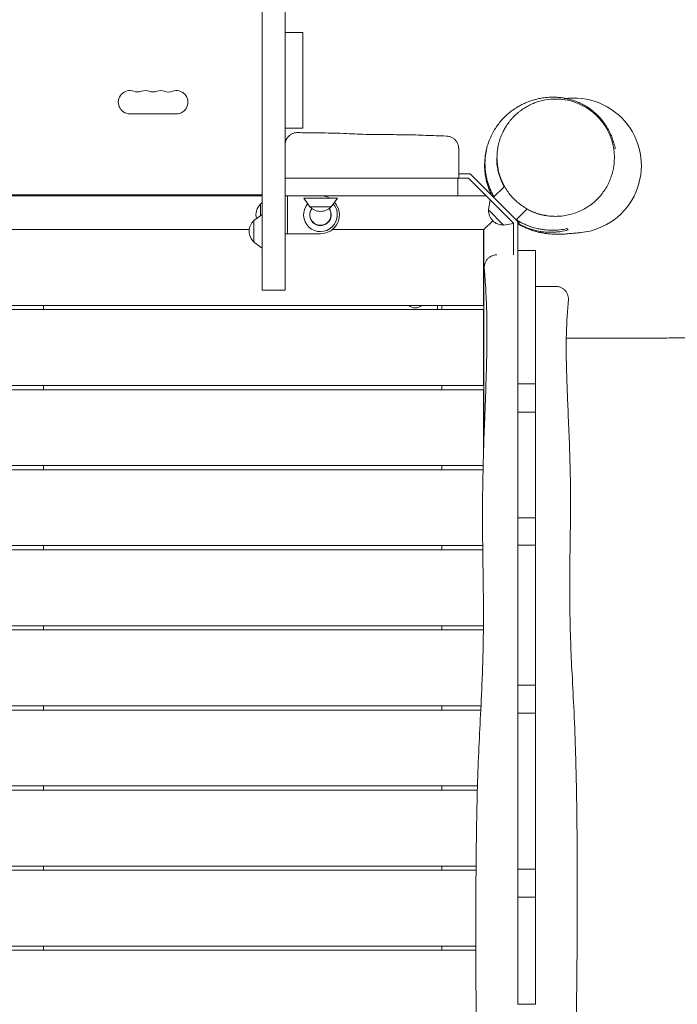
# Model space of a CAD drawing. Units: millimetres. Extents: x -6907 to 5223, y -4594 to 4993.
# Drawn here: x 931 to 1711, y 983 to 2150 of the extents above; entities that cross this region are included whole.
import ezdxf

# ---------------------------------------------------------------- set-up
doc = ezdxf.new("R2010")
doc.units = ezdxf.units.MM
doc.header["$LTSCALE"] = 20
doc.layers.add('2d', color=230, linetype='Continuous')

msp = doc.modelspace()

# ---------------------------------------------------------------- linework, layer by layer
at = {"layer": '2d', "lineweight": 0}
for p, q in [((1245.3, 2692.6), (1245.3, 1829.5)), ((1218.3, 2682.6), (1218.3, 1829.5)), ((1245.3, 2135.1), (1266.3, 2135.1)), ((1266.3, 2135.1), (1266.3, 2021.8)), ((1061.3, 2038.8), (1116.3, 2038.8)), ((1266.3, 2021.8), (1245.3, 2021.8)), ((1245.4, 1962.6), (1450.4, 1962.6)), ((1245.4, 1941.6), (1245.4, 1962.6)), ((1333.8, 1962.6), (1333.8, 1962.6)), ((1450.4, 1962.6), (1450.4, 1941.6)), ((1465.1, 1967.6), (1451.3, 1967.6)), ((1463, 1962.6), (1451.3, 1962.6)), ((1516.3, 1909.3), (1463, 1962.6)), ((1523.1, 1909.5), (1465.1, 1967.6)), ((1492.7, 1939.9), (1505.6, 1952.8)), ((1511.5, 1958.6), (1511.5, 1958.6)), ((609.3, 1942.6), (1218.3, 1942.6)), ((609.3, 1941.6), (1218.3, 1941.6)), ((1192, 1941.6), (1192, 1942.6)), ((1245.3, 1941.6), (1484, 1941.6)), ((1248.3, 1896.6), (1248.3, 1941.6)), ((1216.3, 1931.9), (1218.3, 1933.3)), ((1216.3, 1918), (1216.3, 1931.9)), ((1307.4, 1938.6), (1267.4, 1938.6)), ((1274.6, 1928.6), (1267.4, 1938.6)), ((1300.2, 1928.6), (1274.6, 1928.6)), ((1300.2, 1928.6), (1307.4, 1938.6)), ((1486.5, 1924.9), (1488.5, 1937.1)), ((1208.3, 1912.3), (1218.3, 1919.5)), ((1504.6, 1906.8), (1486.5, 1924.9)), ((1519.6, 1913), (1532.5, 1926)), ((1208.3, 1886.7), (1208.3, 1912.3)), ((1481.3, 1901.6), (1491.7, 1912)), ((1504.6, 1906.8), (1516.3, 1908.7)), ((1516.3, 1909.3), (1516.3, 1871.6)), ((1521.3, 1718.6), (1521.3, 1911.4)), ((1523.1, 1909.5), (1521.3, 1907.6)), ((1202.9, 1901.6), (624.6, 1901.6)), ((1245.3, 1896.6), (1287.3, 1896.6)), ((1481.3, 1901.6), (1301.4, 1901.6)), ((1480.8, 1901.1), (1481.3, 1901.6)), ((1480.8, 1811.6), (1480.8, 1901.6)), ((1481.3, 1652), (1481.3, 1901.6)), ((1208.3, 1886.7), (1218.3, 1879.5)), ((1521.3, 1876.6), (1542.3, 1876.6)), ((1542.3, 1876.6), (1542.3, 1718.6)), ((1218.3, 1829.5), (1245.3, 1829.5)), ((346.8, 1811.6), (1480.8, 1811.6)), ((958.8, 1806.6), (958.8, 1811.6)), ((1426.3, 1806.6), (1426.3, 1811.6)), ((1431.3, 1806.6), (1431.3, 1811.6)), ((1480.8, 1806.6), (346.8, 1806.6)), ((1480.8, 1716.6), (1480.8, 1806.6)), ((1586.3, 1772.6), (1579, 1772.6)), ((1542.3, 1718.6), (1521.3, 1718.6)), ((346.8, 1716.6), (1480.8, 1716.6)), ((1480.8, 1711.6), (346.8, 1711.6)), ((958.8, 1711.6), (958.8, 1716.6)), ((1431.3, 1711.6), (1431.3, 1716.6)), ((1480.8, 1636.4), (1480.8, 1711.6)), ((1542.3, 1712), (1542.3, 1712)), ((1521.3, 1559.6), (1521.3, 1684.9)), ((1521.3, 1684.9), (1542.3, 1684.9)), ((1542.3, 1684.9), (1542.3, 1559.6)), ((346.8, 1621.6), (1480.4, 1621.6)), ((1480.2, 1616.6), (346.8, 1616.6)), ((958.8, 1616.6), (958.8, 1621.6)), ((1431.3, 1616.6), (1431.3, 1621.6)), ((1542.3, 1559.6), (1521.3, 1559.6)), ((346.8, 1526.6), (1479.8, 1526.6)), ((1479.8, 1521.6), (346.8, 1521.6)), ((958.8, 1521.6), (958.8, 1526.6)), ((1431.3, 1521.6), (1431.3, 1526.6)), ((1521.3, 1361.1), (1521.3, 1527)), ((1521.3, 1527), (1542.3, 1527)), ((1542.3, 1527), (1542.3, 1361.1)), ((346.8, 1431.6), (1480.6, 1431.6)), ((1480.6, 1426.6), (346.8, 1426.6)), ((958.8, 1426.6), (958.8, 1431.6)), ((1431.3, 1426.6), (1431.3, 1431.6)), ((1521.3, 1361.1), (1542.3, 1361.1)), ((346.8, 1336.6), (1477.7, 1336.6)), ((1477.4, 1331.6), (346.8, 1331.6)), ((958.8, 1331.6), (958.8, 1336.6)), ((1431.3, 1331.6), (1431.3, 1336.6)), ((1521.3, 1142.9), (1521.3, 1328)), ((1521.3, 1328), (1542.3, 1328)), ((1542.3, 1328), (1542.3, 1142.9)), ((346.8, 1241.6), (1473.6, 1241.6)), ((958.8, 1236.6), (958.8, 1241.6)), ((1431.3, 1236.6), (1431.3, 1241.6)), ((1473.4, 1236.6), (346.8, 1236.6)), ((346.8, 1146.6), (1471.9, 1146.6)), ((958.8, 1141.6), (958.8, 1146.6)), ((1431.3, 1141.6), (1431.3, 1146.6)), ((1471.9, 1141.6), (346.8, 1141.6)), ((1521.3, 1142.9), (1542.3, 1142.9)), ((1521.3, 982.6), (1521.3, 1109.6)), ((1521.3, 1109.6), (1542.3, 1109.6)), ((1542.3, 1109.6), (1542.3, 982.6)), ((346.8, 1051.6), (1471.6, 1051.6)), ((958.8, 1046.6), (958.8, 1051.6)), ((1431.3, 1046.6), (1431.3, 1051.6)), ((1471.6, 1046.6), (346.8, 1046.6)), ((1521.3, 982.6), (1542.3, 982.6))]:
    msp.add_line(p, q, dxfattribs=at)
for centre, radius, start, end in [((1061.3, 2052.6), 13.8, 70.5288, 269.2902), ((1070.4, 2078.5), 13.7, 250.5288, 289.4712), ((1079.6, 2052.6), 13.7, 70.5288, 108.862), ((1088.8, 2078.5), 13.7, 250.5288, 289.4712), ((1097.9, 2052.6), 13.7, 70.5288, 108.862), ((1107.1, 2078.5), 13.8, 250.5288, 289.4712), ((1116.3, 2052.6), 13.8, 270, 109.8254), ((1588, 1977.5), 80, 276.0875, 98.3662), ((1192, 1940), 2.55, 37.4337, 90), ((1287.3, 1919.1), 20, 77.0372, 102.9628), ((1287.3, 1919.1), 22.5, 60.0736, 90), ((1227.8, 1919.1), 17, 132.6679, 195.524), ((1287.3, 1919.1), 20, 139.4744, 41.0705), ((1287.4, 1940.1), 17, 222.6679, 317.3321), ((1287.3, 1919.1), 22.5, 270, 41.5772), ((1287.3, 1919.1), 12.8, 143.6279, 35.3409), ((1287.3, 1919.1), 12.5, 143.6503, 35.3409), ((1503.7, 1924), 17, 177.6679, 272.3321), ((1219.8, 1899.5), 17, 132.6679, 227.3321), ((1399.8, 1820.1), 11.5, 227.9076, 312.0924)]:
    msp.add_arc(centre, radius, start, end, dxfattribs=at)
for centre, ratio, start_param, end_param in [((1518.9, 2013.9), 0.486652, 6.27936, 6.283185), ((1613.8, 1959.8), 0.486457, 3.141593, 3.147403)]:
    msp.add_ellipse(centre, major_axis=(-13, 7.4), ratio=ratio, start_param=start_param, end_param=end_param, dxfattribs=at)
for points, knots in [([(1484.5, 1997.7), (1485, 1999.6), (1485.5, 2001.6), (1487, 2005.9), (1487.9, 2008.2), (1489.9, 2012.8), (1491, 2015), (1493.3, 2019.1), (1494.5, 2021.1), (1497.1, 2024.9), (1498.4, 2026.7), (1501.1, 2030), (1502.5, 2031.6), (1505.3, 2034.6), (1506.7, 2036), (1509.6, 2038.6), (1511, 2039.8), (1513.9, 2042.1), (1515.3, 2043.1), (1517.7, 2044.8), (1518.8, 2045.5), (1521.2, 2047), (1522.7, 2047.8), (1525.5, 2049.4), (1526.9, 2050.1), (1529.7, 2051.4), (1531.1, 2052), (1534, 2053.2), (1535.4, 2053.7), (1538.4, 2054.7), (1539.9, 2055.2), (1543.1, 2056.1), (1544.8, 2056.5), (1548.6, 2057.3), (1550.6, 2057.6), (1555.2, 2058.2), (1557.8, 2058.4), (1562.9, 2058.6), (1565.3, 2058.6), (1569.9, 2058.3), (1571.8, 2058.1), (1575.9, 2057.6), (1577.9, 2057.2), (1582, 2056.3), (1584, 2055.7), (1587.9, 2054.5), (1589.7, 2053.9), (1593.3, 2052.5), (1594.9, 2051.7), (1598.2, 2050.1), (1599.7, 2049.3), (1602.5, 2047.7), (1603.8, 2046.8), (1606.3, 2045.2), (1607.3, 2044.5), (1609.3, 2043), (1610.1, 2042.3), (1611.6, 2041.1), (1612.3, 2040.5), (1613.7, 2039.3), (1614.3, 2038.7), (1615.6, 2037.5), (1616.2, 2036.9), (1617.5, 2035.6), (1618.1, 2034.9), (1619.4, 2033.5), (1620, 2032.8), (1621.3, 2031.3), (1621.9, 2030.5), (1623.3, 2028.7), (1623.9, 2027.9), (1625.2, 2026), (1625.9, 2025), (1627.2, 2023), (1627.8, 2021.9), (1629, 2019.7), (1629.6, 2018.6), (1630.9, 2016.2), (1631.4, 2014.9), (1632.6, 2012.3), (1633.1, 2011), (1634.1, 2008.1), (1634.6, 2006.7), (1635.5, 2003.7), (1635.9, 2002.4), (1636.3, 2000.6), (1636.5, 2000), (1636.7, 1998.9), (1636.8, 1998.5), (1636.9, 1997.7), (1637, 1997.5), (1637, 1997.2), (1637.1, 1997.2), (1637.1, 1997.2)], [0, 0, 0, 0, 10.002829, 10.002829, 22.973396, 22.973396, 36.040683, 36.040683, 49.279906, 49.279906, 62.754142, 62.754142, 76.543168, 76.543168, 90.755199, 90.755199, 105.537685, 105.537685, 121.086088, 121.086088, 132.90475, 132.90475, 150.598878, 150.598878, 169.723448, 169.723448, 190.932742, 190.932742, 214.886172, 214.886172, 242.567331, 242.567331, 275.631955, 275.631955, 317.270703, 317.270703, 367.262597, 367.262597, 404.594145, 404.594145, 430.381517, 430.381517, 454.085212, 454.085212, 473.337454, 473.337454, 488.36433, 488.36433, 499.808548, 499.808548, 508.193721, 508.193721, 514.115408, 514.115408, 518.276604, 518.276604, 521.436729, 521.436729, 524.271832, 524.271832, 527.243255, 527.243255, 530.651883, 530.651883, 534.746058, 534.746058, 539.770714, 539.770714, 545.984662, 545.984662, 553.667348, 553.667348, 562.978088, 562.978088, 574.134665, 574.134665, 587.755894, 587.755894, 604.135681, 604.135681, 623.6113, 623.6113, 646.529867, 646.529867, 673.277529, 673.277529, 691.174816, 691.174816, 711.451524, 711.451524, 733.352433, 733.352433, 747.790099, 747.790099, 747.790099, 747.790099]), ([(1507.1, 2023.3), (1508.2, 2025.2), (1509.5, 2027), (1511.1, 2029.1), (1511.4, 2029.6), (1512.1, 2030.4), (1512.4, 2030.8), (1513.5, 2032.1), (1514.2, 2032.9), (1516.4, 2035.3), (1517.9, 2036.8), (1520.3, 2039), (1521.1, 2039.7), (1522.8, 2041.1), (1523.6, 2041.7), (1527.9, 2045), (1531.6, 2047.2), (1537.4, 2050.1), (1539.4, 2051), (1542.4, 2052.1), (1543.4, 2052.5), (1545.5, 2053.2), (1546.6, 2053.5), (1551.9, 2055), (1556.2, 2055.8), (1562.8, 2056.3), (1565.1, 2056.4), (1568.4, 2056.4), (1569.5, 2056.3), (1571.2, 2056.2), (1571.8, 2056.2), (1572.9, 2056.1), (1573.5, 2056), (1578.6, 2055.4), (1583.1, 2054.5), (1589.6, 2052.4), (1591.8, 2051.6), (1595, 2050.2), (1596.1, 2049.7), (1597.7, 2048.9), (1598.2, 2048.7), (1599.2, 2048.1), (1599.7, 2047.9), (1604.4, 2045.3), (1608.2, 2042.6), (1612.7, 2038.7), (1613.6, 2038), (1614.8, 2036.7), (1615.3, 2036.3), (1616.1, 2035.5), (1616.5, 2035), (1618.6, 2032.9), (1620.1, 2031.1), (1623, 2027.3), (1624.3, 2025.4), (1626.2, 2022.4), (1626.8, 2021.4), (1627.9, 2019.3), (1628.5, 2018.3), (1631, 2013), (1632.6, 2008.6), (1634.1, 2003.1), (1634.3, 2001.9), (1634.8, 1999.7), (1635, 1998.5), (1635.5, 1995.1), (1635.8, 1992.9), (1636, 1988.4), (1636, 1986.1), (1635.9, 1982.8), (1635.8, 1981.6), (1635.6, 1979.4), (1635.5, 1978.3), (1634.7, 1972.8), (1633.7, 1968.5), (1631.6, 1962.3), (1630.8, 1960.2), (1629.4, 1957.2), (1628.9, 1956.2), (1628, 1954.3), (1627.4, 1953.3), (1626.9, 1952.4)], [0.4513978, 0.4513978, 0.4513978, 0.4513978, 0.4585001, 0.4585001, 0.4602757, 0.4602757, 0.4620512, 0.4620512, 0.4656024, 0.4656024, 0.4727047, 0.4727047, 0.4762558, 0.4762558, 0.479807, 0.479807, 0.4940116, 0.4940116, 0.5011139, 0.5011139, 0.504665, 0.504665, 0.5082162, 0.5082162, 0.5224208, 0.5224208, 0.5295231, 0.5295231, 0.5330742, 0.5330742, 0.5348498, 0.5348498, 0.5366254, 0.5366254, 0.55083, 0.55083, 0.5579323, 0.5579323, 0.5614834, 0.5614834, 0.563259, 0.563259, 0.5650345, 0.5650345, 0.5792391, 0.5792391, 0.5827903, 0.5827903, 0.5845659, 0.5845659, 0.5863414, 0.5863414, 0.5934437, 0.5934437, 0.600546, 0.600546, 0.6040972, 0.6040972, 0.6076483, 0.6076483, 0.6218529, 0.6218529, 0.6254041, 0.6254041, 0.6289552, 0.6289552, 0.6360575, 0.6360575, 0.6431598, 0.6431598, 0.646711, 0.646711, 0.6502621, 0.6502621, 0.6644667, 0.6644667, 0.671569, 0.671569, 0.6751202, 0.6751202, 0.6786713, 0.6786713, 0.6786713, 0.6786713]), ([(1626.9, 1952.4), (1625.7, 1950.2), (1624.3, 1948.1), (1621.4, 1944.1), (1619.8, 1942.1), (1616.5, 1938.4), (1614.7, 1936.6), (1611, 1933.3), (1609, 1931.7), (1604.9, 1928.8), (1602.8, 1927.4), (1598.4, 1924.9), (1596.1, 1923.8), (1591.5, 1921.8), (1589.1, 1921), (1584.3, 1919.5), (1581.9, 1918.9), (1576.9, 1918), (1574.4, 1917.6), (1569.5, 1917.2), (1566.9, 1917.2), (1562, 1917.3), (1559.5, 1917.5), (1554.6, 1918.2), (1552.1, 1918.6), (1547.3, 1919.8), (1545, 1920.5), (1540.4, 1922.2), (1538.1, 1923.1), (1533.7, 1925.3), (1531.6, 1926.5), (1527.5, 1929), (1525.5, 1930.4), (1521.7, 1933.4), (1519.8, 1935), (1516.4, 1938.3), (1514.7, 1940.1), (1511.6, 1943.7), (1510.2, 1945.6), (1507.5, 1949.6), (1506.2, 1951.7), (1504, 1955.9), (1502.9, 1958), (1501.1, 1962.5), (1500.3, 1964.7), (1498.9, 1969.3), (1498.4, 1971.7), (1497.5, 1976.4), (1497.2, 1978.8), (1496.8, 1983.6), (1496.7, 1986), (1496.8, 1990.9), (1497, 1993.3), (1497.6, 1998.1), (1498.1, 2000.5), (1499.2, 2005.3), (1499.9, 2007.7), (1501.5, 2012.3), (1502.5, 2014.6), (1504.3, 2018.3), (1505.1, 2019.9), (1505.9, 2021.3)], [0, 0, 0, 0, 8.122423, 8.122423, 16.349572, 16.349572, 24.61275, 24.61275, 32.872678, 32.872678, 41.140102, 41.140102, 49.367552, 49.367552, 57.529852, 57.529852, 65.620608, 65.620608, 73.619086, 73.619086, 81.508553, 81.508553, 89.266103, 89.266103, 96.92936, 96.92936, 104.478424, 104.478424, 111.920607, 111.920607, 119.273287, 119.273287, 126.55737, 126.55737, 133.789581, 133.789581, 140.991359, 140.991359, 148.190697, 148.190697, 155.407398, 155.407398, 162.667018, 162.667018, 169.986398, 169.986398, 177.383098, 177.383098, 184.877878, 184.877878, 192.476109, 192.476109, 200.189771, 200.189771, 207.990848, 207.990848, 215.939116, 215.939116, 223.956486, 223.956486, 229.532815, 229.532815, 229.532815, 229.532815]), ([(1245.3, 2001.6), (1245.3, 2001.6), (1245.3, 2001.6), (1245.3, 2001.6), (1245.3, 2001.6), (1245.3, 2001.6), (1245.3, 2001.6), (1245.3, 2001.6), (1245.3, 2001.6), (1245.3, 2001.7), (1245.3, 2001.7), (1245.3, 2001.7), (1245.3, 2001.7), (1245.3, 2001.8), (1245.3, 2001.9), (1245.3, 2002.2), (1245.3, 2002.5), (1245.4, 2003.5), (1245.5, 2004.2), (1245.9, 2006), (1246.3, 2007.2), (1247.3, 2009.3), (1247.9, 2010.3), (1249.4, 2012.1), (1250.3, 2012.9), (1252.1, 2014.3), (1253.1, 2014.9), (1255.3, 2015.8), (1256.4, 2016.2), (1258.6, 2016.6), (1259.7, 2016.7), (1260.8, 2016.6)], [0, 0, 0, 0, 0.001995, 0.001995, 0.002993, 0.002993, 0.005987, 0.005987, 0.01497, 0.01497, 0.041918, 0.041918, 0.122762, 0.122762, 0.3653, 0.3653, 1.0931, 1.0931, 3.28148, 3.28148, 6.792132, 6.792132, 10.292992, 10.292992, 13.793942, 13.793942, 17.294891, 17.294891, 20.79584, 20.79584, 24.059072, 24.059072, 24.059072, 24.059072]), ([(1260.8, 2016.6), (1264.1, 2016.5), (1267.5, 2016.4), (1278.2, 2016.2), (1285.5, 2016.2), (1302.4, 2016), (1312.1, 2015.7), (1330.3, 2014.9), (1338.9, 2014.5), (1356.5, 2014.1), (1365.5, 2014.1), (1383, 2014.1), (1391.6, 2014), (1408.3, 2013.5), (1416.4, 2013.1), (1428.5, 2012.7), (1432.5, 2012.5), (1436.5, 2012.5)], [0, 0, 0, 0, 10.000379, 10.000379, 32.029473, 32.029473, 60.860283, 60.860283, 86.786452, 86.786452, 113.668319, 113.668319, 139.380379, 139.380379, 163.802057, 163.802057, 175.755715, 175.755715, 175.755715, 175.755715]), ([(1436.5, 2012.5), (1437.6, 2012.5), (1438.8, 2012.3), (1441.1, 2011.7), (1442.2, 2011.3), (1444.2, 2010.2), (1445.2, 2009.6), (1447, 2008.1), (1447.8, 2007.2), (1449.1, 2005.3), (1449.7, 2004.2), (1450.6, 2002.1), (1450.9, 2000.9), (1451.1, 1999.4), (1451.2, 1999), (1451.2, 1998.5), (1451.2, 1998.3), (1451.3, 1998), (1451.3, 1997.9), (1451.3, 1997.7), (1451.3, 1997.7), (1451.3, 1997.6), (1451.3, 1997.6), (1451.3, 1997.5), (1451.3, 1997.5), (1451.3, 1997.5), (1451.3, 1997.5), (1451.3, 1997.5), (1451.3, 1997.5), (1451.3, 1997.5), (1451.3, 1997.5), (1451.3, 1997.5), (1451.3, 1997.5), (1451.3, 1997.5), (1451.3, 1997.5), (1451.3, 1997.5), (1451.3, 1997.5), (1451.3, 1997.5), (1451.3, 1997.5), (1451.3, 1997.5), (1451.3, 1997.5), (1451.3, 1997.5), (1451.3, 1997.5), (1451.3, 1997.5), (1451.3, 1997.5), (1451.3, 1997.5), (1451.3, 1997.5), (1451.3, 1997.5), (1451.3, 1997.5), (1451.3, 1997.5)], [0, 0, 0, 0, 3.480888, 3.480888, 6.982019, 6.982019, 10.482967, 10.482967, 13.983916, 13.983916, 17.484864, 17.484864, 20.985813, 20.985813, 22.137064, 22.137064, 22.715821, 22.715821, 23.005594, 23.005594, 23.15053, 23.15053, 23.223005, 23.223005, 23.259243, 23.259243, 23.277362, 23.277362, 23.286421, 23.286421, 23.290951, 23.290951, 23.293216, 23.293216, 23.294348, 23.294348, 23.294915, 23.294915, 23.295198, 23.295198, 23.295339, 23.295339, 23.29541, 23.29541, 23.295445, 23.295445, 23.295463, 23.295463, 23.295498, 23.295498, 23.295498, 23.295498]), ([(1451.3, 1997.5), (1451.3, 1997.5), (1451.3, 1997.5), (1451.3, 1997.4), (1451.3, 1997.4), (1451.3, 1997.2), (1451.3, 1997.1), (1451.3, 1996.6), (1451.3, 1996.3), (1451.3, 1995.7), (1451.3, 1995.3), (1451.3, 1994), (1451.3, 1992.9), (1451.3, 1991), (1451.3, 1990.3), (1451.3, 1988.9), (1451.3, 1988.1), (1451.3, 1985.7), (1451.3, 1983.9), (1451.3, 1981.5), (1451.3, 1981), (1451.3, 1980), (1451.3, 1979.5), (1451.3, 1978), (1451.3, 1977), (1451.3, 1974.9), (1451.3, 1973.8), (1451.3, 1972.2), (1451.3, 1971.7), (1451.3, 1970.5), (1451.3, 1970), (1451.3, 1967.2), (1451.3, 1964.9), (1451.3, 1962.6)], [0.0552403, 0.0552403, 0.0552403, 0.0552403, 0.05691735, 0.05691735, 0.05864212, 0.05864212, 0.06209165, 0.06209165, 0.06554119, 0.06554119, 0.06899073, 0.06899073, 0.0758898, 0.0758898, 0.07933934, 0.07933934, 0.08278887, 0.08278887, 0.08968795, 0.08968795, 0.09141271, 0.09141271, 0.09313748, 0.09313748, 0.09658702, 0.09658702, 0.10003655, 0.10003655, 0.10176132, 0.10176132, 0.10348609, 0.10348609, 0.11038516, 0.11038516, 0.11038516, 0.11038516]), ([(1484.5, 1997.6), (1483.8, 1994.7), (1483.2, 1991.8), (1482.4, 1985.8), (1482.2, 1982.8), (1482, 1976.5), (1482.1, 1973.3), (1482.6, 1968.4), (1482.8, 1966.7), (1483.4, 1963.4), (1483.7, 1961.7), (1484.8, 1956.7), (1485.8, 1953.4), (1487.4, 1949.2), (1487.7, 1948.3), (1488.4, 1946.6), (1488.7, 1945.8), (1489.5, 1944), (1489.9, 1943.1), (1490.4, 1942.3)], [0, 0, 0, 0, 0.01157957, 0.01157957, 0.02315915, 0.02315915, 0.03473872, 0.03473872, 0.04052851, 0.04052851, 0.04631829, 0.04631829, 0.05789787, 0.05789787, 0.06079276, 0.06079276, 0.06368765, 0.06368765, 0.06681026, 0.06681026, 0.06681026, 0.06681026]), ([(1493.2, 1940.4), (1493, 1940.8), (1492.7, 1941.2), (1491.6, 1943.2), (1490.8, 1944.8), (1489.6, 1947.3), (1489.3, 1948.1), (1488.6, 1949.7), (1488.2, 1950.5), (1486.6, 1954.6), (1485.6, 1957.8), (1484.4, 1962.7), (1484, 1964.3), (1483.6, 1966.7), (1483.5, 1967.5), (1483.2, 1969.1), (1483.1, 1969.9), (1482.7, 1973.9), (1482.5, 1977), (1482.5, 1983.1), (1482.7, 1986), (1483.2, 1990.4), (1483.4, 1991.9), (1484, 1994.7), (1484.2, 1996.2), (1484.6, 1997.6)], [0.11008365, 0.11008365, 0.11008365, 0.11008365, 0.11159072, 0.11159072, 0.11717026, 0.11717026, 0.11996003, 0.11996003, 0.1227498, 0.1227498, 0.13390887, 0.13390887, 0.13948841, 0.13948841, 0.14227817, 0.14227817, 0.14506794, 0.14506794, 0.15622701, 0.15622701, 0.16738609, 0.16738609, 0.17296562, 0.17296562, 0.17854516, 0.17854516, 0.17854516, 0.17854516]), ([(1496.4, 1985.8), (1496.4, 1981.8), (1496.8, 1977.7), (1498, 1971.5), (1498.5, 1969.4), (1499.4, 1966.3), (1499.7, 1965.2), (1500.4, 1963.1), (1500.8, 1962.1), (1502, 1958.9), (1503, 1956.9), (1504.4, 1954), (1504.9, 1953.3), (1505.3, 1952.5)], [0, 0, 0, 0, 0.01445982, 0.01445982, 0.02168974, 0.02168974, 0.02530469, 0.02530469, 0.02891965, 0.02891965, 0.03614956, 0.03614956, 0.03890342, 0.03890342, 0.03890342, 0.03890342]), ([(1451.3, 1962.6), (1451.3, 1962.6), (1451.2, 1962.6), (1450.9, 1962.6), (1450.7, 1962.6), (1450.5, 1962.6), (1450.5, 1962.6), (1450.4, 1962.6)], [0, 0, 0, 0, 0.002999652, 0.002999652, 0.004499477, 0.004499477, 0.005152721, 0.005152721, 0.005152721, 0.005152721]), ([(1532.3, 1925.8), (1532.3, 1925.7), (1532.3, 1925.7), (1532.9, 1925.4), (1533.4, 1925.2), (1536, 1923.8), (1538.1, 1922.9), (1542.2, 1921.2), (1544.3, 1920.5), (1547.5, 1919.6), (1548.6, 1919.3), (1550.7, 1918.8), (1551.7, 1918.6), (1556.9, 1917.6), (1561, 1917.2), (1565, 1917.2)], [0.07767702, 0.07767702, 0.07767702, 0.07767702, 0.07772156, 0.07772156, 0.07952904, 0.07952904, 0.08675895, 0.08675895, 0.09398886, 0.09398886, 0.09760382, 0.09760382, 0.10121877, 0.10121877, 0.1156786, 0.1156786, 0.1156786, 0.1156786]), ([(1579.5, 1902.6), (1576.7, 1902), (1573.8, 1901.5), (1568, 1900.9), (1565, 1900.7), (1558.9, 1900.8), (1555.8, 1901), (1551.8, 1901.4), (1551, 1901.6), (1549.4, 1901.8), (1548.6, 1901.9), (1546.2, 1902.4), (1544.6, 1902.7), (1539.8, 1903.9), (1536.5, 1904.9), (1532.5, 1906.5), (1531.7, 1906.9), (1530, 1907.6), (1529.2, 1907.9), (1526.8, 1909), (1525.2, 1909.9), (1522.3, 1911.5), (1521, 1912.3), (1519.6, 1913.1)], [0, 0, 0, 0, 0.01115907, 0.01115907, 0.02231814, 0.02231814, 0.03347722, 0.03347722, 0.03626699, 0.03626699, 0.03905675, 0.03905675, 0.04463629, 0.04463629, 0.05579536, 0.05579536, 0.05858513, 0.05858513, 0.0613749, 0.0613749, 0.06695443, 0.06695443, 0.07169443, 0.07169443, 0.07169443, 0.07169443]), ([(1596.5, 1898), (1596.5, 1898), (1596.4, 1898), (1596, 1897.9), (1595.4, 1897.9), (1594.1, 1897.7), (1593.2, 1897.6), (1591.4, 1897.5), (1590.3, 1897.4), (1588.1, 1897.2), (1587, 1897.1), (1584.7, 1896.9), (1583.5, 1896.8), (1581.2, 1896.6), (1580.1, 1896.5), (1577.8, 1896.3), (1576.7, 1896.2), (1574.4, 1896.1), (1573.3, 1896.1), (1571.1, 1896), (1570, 1896), (1567.7, 1896), (1566.5, 1896), (1564.2, 1896.1), (1563, 1896.1), (1560.6, 1896.3), (1559.4, 1896.4), (1556.7, 1896.6), (1555.2, 1896.8), (1551.9, 1897.3), (1550.1, 1897.6), (1546.5, 1898.3), (1544.7, 1898.8), (1541, 1899.8), (1539.1, 1900.4), (1535.3, 1901.7), (1533.4, 1902.5), (1529.6, 1904.1), (1527.7, 1905), (1524.5, 1906.7), (1523.2, 1907.5), (1521.9, 1908.2)], [0, 0, 0, 0, 11.50361, 11.50361, 89.120816, 89.120816, 167.879294, 167.879294, 242.76518, 242.76518, 309.277651, 309.277651, 365.816736, 365.816736, 413.07975, 413.07975, 452.579605, 452.579605, 485.830242, 485.830242, 514.099328, 514.099328, 538.389328, 538.389328, 559.499601, 559.499601, 577.843476, 577.843476, 596.967692, 596.967692, 616.308201, 616.308201, 634.383003, 634.383003, 651.39592, 651.39592, 667.532221, 667.532221, 682.947398, 682.947398, 693.066061, 693.066061, 693.066061, 693.066061]), ([(1522.1, 1908.5), (1522.6, 1908.2), (1523, 1908), (1524.3, 1907.3), (1525.1, 1906.8), (1526.8, 1906), (1527.6, 1905.6), (1530.2, 1904.5), (1531.8, 1903.8), (1536.9, 1901.9), (1540.3, 1900.9), (1544.5, 1899.9), (1545.3, 1899.8), (1547, 1899.5), (1547.8, 1899.3), (1550.3, 1898.9), (1551.9, 1898.7), (1556.8, 1898.3), (1560, 1898.2), (1564.7, 1898.4), (1566.2, 1898.5), (1569.3, 1898.8), (1570.8, 1898.9), (1575.3, 1899.6), (1578.2, 1900.3), (1581.1, 1901.1)], [0.11417798, 0.11417798, 0.11417798, 0.11417798, 0.11579574, 0.11579574, 0.11869063, 0.11869063, 0.12158552, 0.12158552, 0.12737531, 0.12737531, 0.13895488, 0.13895488, 0.14184978, 0.14184978, 0.14474467, 0.14474467, 0.15053446, 0.15053446, 0.16211403, 0.16211403, 0.16790382, 0.16790382, 0.1736936, 0.1736936, 0.18527318, 0.18527318, 0.18527318, 0.18527318]), ([(1481.7, 1855.3), (1481.6, 1856.5), (1481.6, 1857.7), (1482, 1860), (1482.3, 1861.1), (1483.2, 1863.3), (1483.7, 1864.3), (1485.1, 1866.2), (1485.9, 1867.1), (1487.6, 1868.6), (1488.6, 1869.3), (1490.7, 1870.4), (1491.8, 1870.8), (1494, 1871.4), (1495.2, 1871.6), (1496.4, 1871.6), (1496.5, 1871.6), (1496.6, 1871.6), (1496.6, 1871.6), (1496.6, 1871.6), (1496.6, 1871.6), (1496.6, 1871.6), (1496.6, 1871.6), (1496.6, 1871.6), (1496.6, 1871.6), (1496.6, 1871.6)], [0, 0, 0, 0, 3.480886, 3.480886, 6.982018, 6.982018, 10.482965, 10.482965, 13.983914, 13.983914, 17.484863, 17.484863, 20.985812, 20.985812, 24.486761, 24.486761, 24.704139, 24.704139, 24.744897, 24.744897, 24.7503, 24.7503, 24.750976, 24.750976, 24.751314, 24.751314, 24.751314, 24.751314]), ([(1475.8, 811.1), (1475.7, 814.4), (1475.6, 817.7), (1475.1, 831), (1474.8, 841), (1474.1, 868.6), (1473.6, 886.1), (1472.9, 921.3), (1472.6, 938.8), (1472.1, 973.7), (1471.9, 991.1), (1471.6, 1025.6), (1471.6, 1042.7), (1471.6, 1077.1), (1471.6, 1094.3), (1471.8, 1129.1), (1471.9, 1146.7), (1472.3, 1181.7), (1472.6, 1199.1), (1473.3, 1232.6), (1473.8, 1248.7), (1474.9, 1279.6), (1475.6, 1294.4), (1477.1, 1324.6), (1477.9, 1339.9), (1479.4, 1373), (1480, 1390.7), (1480.6, 1422.2), (1480.7, 1435.9), (1480.7, 1462.1), (1480.5, 1474.7), (1480.2, 1500.8), (1479.9, 1514.4), (1479.6, 1541.2), (1479.5, 1554.4), (1479.6, 1578.8), (1479.7, 1590.1), (1480.1, 1612.8), (1480.4, 1624.2), (1481.1, 1647.9), (1481.5, 1660.2), (1482.5, 1686.2), (1483, 1699.9), (1484, 1727.9), (1484.4, 1742.2), (1484.8, 1768.5), (1484.9, 1780.6), (1484.6, 1802.5), (1484.3, 1812.5), (1483.4, 1831.4), (1482.9, 1840.5), (1482, 1851.4), (1481.9, 1853.4), (1481.7, 1855.3)], [0, 0, 0, 0, 10.00001, 10.00001, 40.000289, 40.000289, 92.800414, 92.800414, 145.51592, 145.51592, 197.581074, 197.581074, 248.990404, 248.990404, 300.690503, 300.690503, 353.491661, 353.491661, 405.675499, 405.675499, 454.111661, 454.111661, 498.637008, 498.637008, 544.838901, 544.838901, 598.256075, 598.256075, 639.412836, 639.412836, 677.156721, 677.156721, 718.038101, 718.038101, 757.53174, 757.53174, 791.427516, 791.427516, 825.617246, 825.617246, 862.478669, 862.478669, 903.695573, 903.695573, 946.683614, 946.683614, 982.978323, 982.978323, 1012.909683, 1012.909683, 1040.211846, 1040.211846, 1046.093928, 1046.093928, 1046.093928, 1046.093928]), ([(1542.3, 1834.1), (1543.1, 1834.1), (1543.9, 1834.1), (1545.5, 1834.1), (1546.3, 1834.1), (1548.7, 1834.1), (1550.2, 1834.1), (1552.4, 1834.1), (1553.2, 1834.1), (1554.2, 1834.1), (1554.6, 1834.1), (1555.3, 1834.1), (1555.6, 1834.1), (1557.2, 1834.1), (1558.5, 1834.1), (1560.1, 1834.1), (1560.7, 1834.1), (1561.4, 1834.1), (1561.6, 1834.1), (1562.1, 1834.1), (1562.3, 1834.1), (1563.4, 1834.1), (1564.2, 1834.1), (1564.9, 1834.1), (1565, 1834.1), (1565.3, 1834.1), (1565.4, 1834.1), (1565.8, 1834.1), (1565.9, 1834.1), (1566.4, 1834.1), (1566.5, 1834.1), (1566.5, 1834.1)], [0, 0, 0, 0, 0.00246937, 0.00246937, 0.00493874, 0.00493874, 0.00987747, 0.00987747, 0.01234684, 0.01234684, 0.01358153, 0.01358153, 0.01481621, 0.01481621, 0.01975495, 0.01975495, 0.02222432, 0.02222432, 0.023459, 0.023459, 0.02469369, 0.02469369, 0.02963242, 0.02963242, 0.03086711, 0.03086711, 0.03210179, 0.03210179, 0.03457116, 0.03457116, 0.03948556, 0.03948556, 0.03948556, 0.03948556]), ([(1566.5, 1834.1), (1566.5, 1834.1), (1566.5, 1834.1), (1566.5, 1834.1), (1566.5, 1834.1), (1566.5, 1834.1), (1566.5, 1834.1), (1566.5, 1834.1), (1566.5, 1834.1), (1566.6, 1834.1), (1566.6, 1834.1), (1566.6, 1834.1), (1566.7, 1834.1), (1566.9, 1834.1), (1567.2, 1834.1), (1567.7, 1834), (1568, 1834), (1568.8, 1833.9), (1569.4, 1833.8), (1571.1, 1833.4), (1572.2, 1833), (1574.3, 1832), (1575.3, 1831.3), (1577.1, 1829.8), (1577.9, 1829), (1579.3, 1827.1), (1579.9, 1826.1), (1580.8, 1823.9), (1581.1, 1822.8), (1581.5, 1820.6), (1581.6, 1819.6), (1581.5, 1818.3), (1581.5, 1818), (1581.5, 1817.6)], [0, 0, 0, 0, 0.000049, 0.000049, 0.00083, 0.00083, 0.00708, 0.00708, 0.015706, 0.015706, 0.061713, 0.061713, 0.184399, 0.184399, 0.838869, 0.838869, 1.71165, 1.71165, 3.453455, 3.453455, 6.954404, 6.954404, 10.455353, 10.455353, 13.956302, 13.956302, 17.457214, 17.457214, 20.962286, 20.962286, 23.976945, 23.976945, 24.97748, 24.97748, 24.97748, 24.97748]), ([(1581.5, 1817.6), (1581.1, 1814.3), (1580.9, 1811), (1580.1, 1800.9), (1579.7, 1794.1), (1579.1, 1780.3), (1578.9, 1773.4), (1578.8, 1759.1), (1578.9, 1751.7), (1579.2, 1736.3), (1579.4, 1728.1), (1580, 1710.5), (1580.4, 1701), (1581.3, 1680.3), (1581.8, 1669), (1582.7, 1645.9), (1583.1, 1634), (1583.7, 1611.3), (1583.9, 1600.4), (1584, 1579.6), (1584, 1569.5), (1583.8, 1549.3), (1583.6, 1539.1), (1583.3, 1517), (1583.2, 1505.1), (1583, 1480.1), (1583, 1466.9), (1583.3, 1441.3), (1583.6, 1428.8), (1584.4, 1404.1), (1584.9, 1391.8), (1586.3, 1364.9), (1587.1, 1350.2), (1588.6, 1318.7), (1589.3, 1302), (1590.3, 1270.9), (1590.6, 1256.7), (1591.2, 1227.8), (1591.4, 1213.3), (1591.7, 1182.8), (1591.8, 1166.9), (1591.9, 1133.7), (1592, 1116.5), (1591.9, 1081.5), (1591.9, 1063.7), (1591.6, 1028.5), (1591.5, 1010.9), (1591, 976.1), (1590.6, 958.8), (1589.9, 924.1), (1589.5, 906.6), (1588.6, 875.7), (1588.2, 862.1), (1587.8, 848.6)], [0, 0, 0, 0, 10.000436, 10.000436, 30.70106, 30.70106, 51.674703, 51.674703, 73.812015, 73.812015, 98.323972, 98.323972, 126.883187, 126.883187, 160.710276, 160.710276, 196.331034, 196.331034, 228.917868, 228.917868, 258.977845, 258.977845, 289.631563, 289.631563, 325.341747, 325.341747, 364.90705, 364.90705, 402.436802, 402.436802, 439.391959, 439.391959, 483.650316, 483.650316, 534.079476, 534.079476, 576.934065, 576.934065, 620.59004, 620.59004, 668.426704, 668.426704, 720.140389, 720.140389, 773.371168, 773.371168, 825.961858, 825.961858, 877.914858, 877.914858, 930.270826, 930.270826, 971.000636, 971.000636, 971.000636, 971.000636]), ([(1586.3, 1772.6), (1589.6, 1772.6), (1592.9, 1772.6), (1602.4, 1772.6), (1608.5, 1772.6), (1620.8, 1772.6), (1626.9, 1772.6), (1639, 1772.6), (1645.1, 1772.7), (1657.2, 1772.7), (1663.2, 1772.7), (1675.2, 1772.8), (1681.2, 1772.8), (1693.1, 1772.9), (1699, 1772.9), (1710.8, 1773), (1716.6, 1773.1), (1728.2, 1773.2), (1733.9, 1773.3), (1745.3, 1773.4), (1750.9, 1773.5), (1762.1, 1773.6), (1767.6, 1773.7), (1778.6, 1773.9), (1784, 1773.9), (1794.6, 1774.1), (1799.9, 1774.2), (1810.3, 1774.4), (1815.4, 1774.5), (1825.5, 1774.7), (1830.5, 1774.8), (1837.5, 1775), (1839.6, 1775), (1841.6, 1775.1)], [0.000001, 0.000001, 0.000001, 0.000001, 10.0007, 10.0007, 28.390644, 28.390644, 46.773931, 46.773931, 65.155316, 65.155316, 83.53554, 83.53554, 101.916858, 101.916858, 120.299237, 120.299237, 138.682384, 138.682384, 157.065486, 157.065486, 175.447564, 175.447564, 193.827633, 193.827633, 212.204926, 212.204926, 230.579067, 230.579067, 248.949949, 248.949949, 267.319469, 267.319469, 275.184029, 275.184029, 275.184029, 275.184029]), ([(1521.3, 1718.6), (1521.3, 1709.5), (1521.3, 1700.5), (1521.3, 1689.2), (1521.3, 1687.1), (1521.3, 1684.9)], [0.15384954, 0.15384954, 0.15384954, 0.15384954, 0.18105364, 0.18105364, 0.18756672, 0.18756672, 0.18756672, 0.18756672]), ([(1542.3, 1684.9), (1542.3, 1689.6), (1542.3, 1694.4), (1542.3, 1705.6), (1542.3, 1712.1), (1542.3, 1718.6)], [0.85206362, 0.85206362, 0.85206362, 0.85206362, 0.86636414, 0.86636414, 0.88596544, 0.88596544, 0.88596544, 0.88596544]), ([(1521.3, 1559.6), (1521.3, 1549.1), (1521.3, 1538.6), (1521.3, 1527.7), (1521.3, 1527.4), (1521.3, 1527)], [0.31289386, 0.31289386, 0.31289386, 0.31289386, 0.34442034, 0.34442034, 0.34546613, 0.34546613, 0.34546613, 0.34546613]), ([(1542.3, 1527), (1542.3, 1533.9), (1542.3, 1540.7), (1542.3, 1551.6), (1542.3, 1555.6), (1542.3, 1559.6)], [0.69384055, 0.69384055, 0.69384055, 0.69384055, 0.71451495, 0.71451495, 0.7264918, 0.7264918, 0.7264918, 0.7264918]), ([(1521.3, 1361.1), (1521.3, 1351.5), (1521.3, 1341.9), (1521.3, 1330.9), (1521.3, 1329.5), (1521.3, 1328)], [0.51166288, 0.51166288, 0.51166288, 0.51166288, 0.54046039, 0.54046039, 0.54483834, 0.54483834, 0.54483834, 0.54483834]), ([(1542.3, 1328), (1542.3, 1330.6), (1542.3, 1333.1), (1542.3, 1344.1), (1542.3, 1352.6), (1542.3, 1361.1)], [0.49425875, 0.49425875, 0.49425875, 0.49425875, 0.50192608, 0.50192608, 0.52732524, 0.52732524, 0.52732524, 0.52732524]), ([(1521.3, 1142.9), (1521.3, 1140.9), (1521.3, 1138.9), (1521.3, 1127.8), (1521.3, 1118.7), (1521.3, 1109.6)], [0.73047979, 0.73047979, 0.73047979, 0.73047979, 0.73650043, 0.73650043, 0.76379812, 0.76379812, 0.76379812, 0.76379812]), ([(1542.3, 1109.6), (1542.3, 1114.1), (1542.3, 1118.6), (1542.3, 1129.7), (1542.3, 1136.3), (1542.3, 1142.9)], [0.27573816, 0.27573816, 0.27573816, 0.27573816, 0.28933722, 0.28933722, 0.30903415, 0.30903415, 0.30903415, 0.30903415])]:
    msp.add_open_spline(points, degree=3, knots=knots, dxfattribs=at)
for points in [[(1505.9, 2021.4), (1506.1, 2021.7), (1506.5, 2022.3), (1506.9, 2023), (1507.1, 2023.3)], [(1260.8, 2016.6), (1260.8, 2016.6), (1260.8, 2016.6), (1260.8, 2016.6)], [(1436.5, 2012.5), (1436.5, 2012.5), (1436.5, 2012.5), (1436.5, 2012.5)], [(1484.6, 1997.6), (1484.5, 1997.6), (1484.5, 1997.7), (1484.5, 1997.7)], [(1496.8, 1985.4), (1496.7, 1985.5), (1496.5, 1985.6), (1496.4, 1985.8)], [(1245.4, 1962.6), (1245.3, 1962.6), (1245.3, 1962.6), (1245.3, 1962.6)], [(1565, 1917.2), (1565, 1917.2), (1564.9, 1917.2), (1564.9, 1917.2)], [(1581.1, 1901.1), (1580.6, 1901.6), (1580, 1902.1), (1579.5, 1902.6)], [(1581.5, 1817.6), (1581.5, 1817.6), (1581.5, 1817.6), (1581.5, 1817.6)]]:
    msp.add_open_spline(points, degree=3, dxfattribs=at)

doc.saveas('drawing.dxf')
